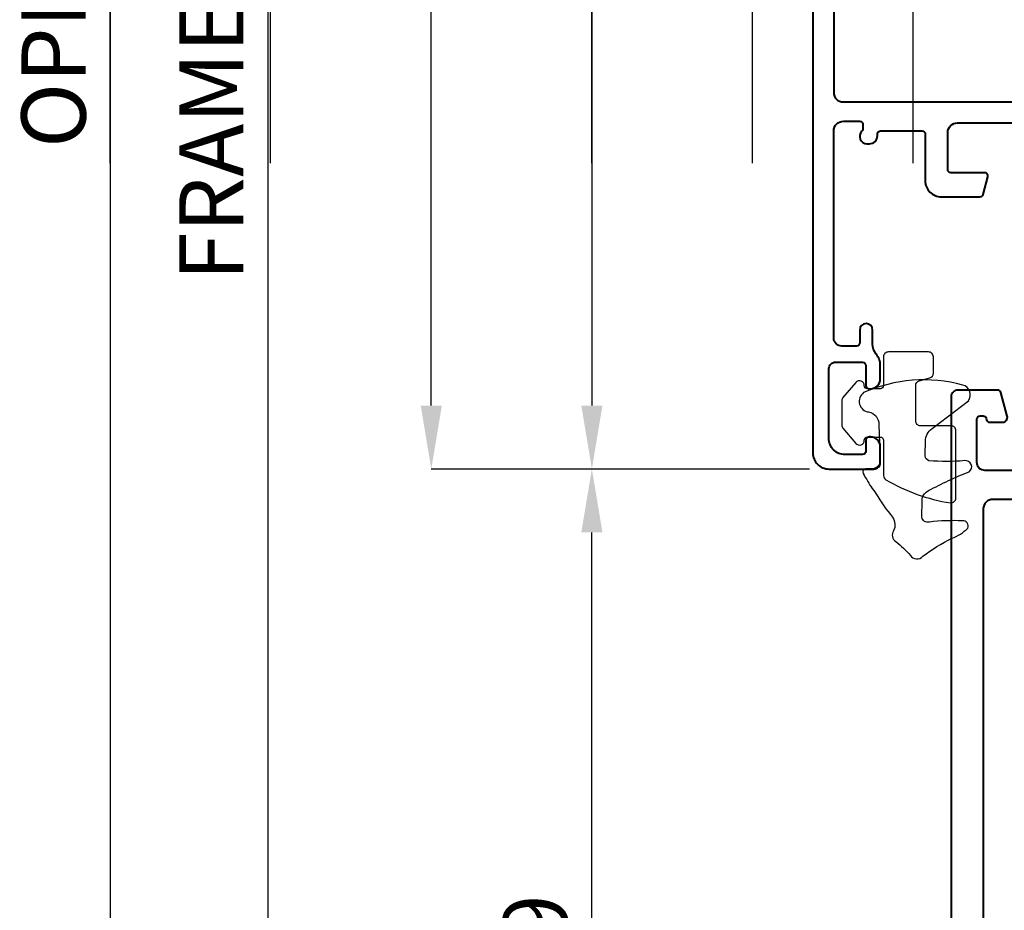
# Model space of a CAD drawing. Units: millimetres. Extents: x -3 to 840, y -3 to 594.
# Drawn here: x 637 to 699, y 278 to 334 of the extents above; entities that cross this region are included whole.
import ezdxf

# ---------------------------------------------------------------- set-up
doc = ezdxf.new("R2010")
doc.units = ezdxf.units.MM
doc.layers.get('Defpoints').update_dxf_attribs({"color": 5})
for name, color, linetype, lineweight in [('TCL07 dim', 7, 'Continuous', 20), ('TCL09 extrusion', 3, 'Continuous', 40), ('TCL10 parts', 2, 'Continuous', 30)]:
    doc.layers.add(name, color=color, linetype=linetype, lineweight=lineweight)
doc.layers.add('TCL11noPlot', color=5, linetype='Continuous', lineweight=30, plot=False)
doc.styles.get("Standard").update_dxf_attribs({"font": 'ISOCPEUR.ttf'})
doc.dimstyles.new('1-2', dxfattribs={"dimtxt": 4, "dimasz": 3.95, "dimexe": 0, "dimexo": 4, "dimgap": 1, "dimtad": 1, "dimdec": 1, "dimrnd": 0.5, "dimdsep": 46, "dimtxsty": 'Standard', "dimcen": 2.5, "dimadec": 1, "dimazin": 3, "dimtfac": 1, "dimtdec": 1, "dimtmove": 0, "dimatfit": 3, "dimfxl": 1, "dimarcsym": 0})

# ---------------------------------------------------------------- blocks, each defined once
blk = doc.blocks.new('_Open90')
at = {"color": 0, "linetype": 'ByBlock', "lineweight": -2}
for p, q in [((-0.5, 0.5), (0, 0)), ((0, 0), (-1, 0)), ((0, 0), (-0.5, -0.5))]:
    blk.add_line(p, q, dxfattribs=at)
blk = doc.blocks.new('*D104')
at = {"layer": 'Defpoints', "color": 0, "transparency": 16777216}
for p in [(712.29, 495.178), (652.937, 169.862), (712.29, 169.862)]:
    blk.add_point(p, dxfattribs=at)
at = {"layer": 'TCL07 dim', "color": 0, "lineweight": -2, "transparency": 16777216}
for p, q in [((708.29, 495.178), (652.937, 495.178)), ((652.937, 491.228), (652.937, 173.812))]:
    blk.add_line(p, q, dxfattribs=at)
at = {"layer": 'TCL07 dim', "color": 0, "transparency": 16777216}
blk.add_solid([(652.279, 491.228), (653.596, 491.228), (652.937, 495.178)], dxfattribs=at)
at = {"layer": 'TCL07 dim', "color": 0, "lineweight": -2, "transparency": 16777216, "xscale": 3.950000119143502, "yscale": 3.950000119143502, "zscale": 3.950000119143502, "rotation": 270}
blk.add_blockref('_Open90', (652.937, 169.862), dxfattribs=at)
at = {"layer": 'TCL07 dim', "color": 0, "transparency": 16777216, "insert": (649.937, 332.52), "char_height": 4, "attachment_point": 5, "rotation": 90}
blk.add_mtext('FRAME SIZE', dxfattribs=at)
blk = doc.blocks.new('*D105')
at = {"layer": 'Defpoints', "color": 0, "transparency": 16777216}
for p in [(697.7, 505.17), (643.11, 170.39), (697.7, 170.39)]:
    blk.add_point(p, dxfattribs=at)
at = {"layer": 'TCL07 dim', "color": 0, "lineweight": -2, "transparency": 16777216}
for p, q in [((693.7, 505.17), (643.11, 505.17)), ((643.11, 501.22), (643.11, 174.34))]:
    blk.add_line(p, q, dxfattribs=at)
at = {"layer": 'TCL07 dim', "color": 0, "transparency": 16777216}
blk.add_solid([(642.451, 501.22), (643.768, 501.22), (643.11, 505.17)], dxfattribs=at)
at = {"layer": 'TCL07 dim', "color": 0, "lineweight": -2, "transparency": 16777216, "xscale": 3.950000119143502, "yscale": 3.950000119143502, "zscale": 3.950000119143502, "rotation": 270}
blk.add_blockref('_Open90', (643.11, 170.39), dxfattribs=at)
at = {"layer": 'TCL07 dim', "color": 0, "transparency": 16777216, "insert": (640.11, 337.78), "char_height": 4, "attachment_point": 5, "rotation": 90}
blk.add_mtext('OPENING', dxfattribs=at)
blk = doc.blocks.new('*D109')
at = {"layer": 'Defpoints', "color": 0, "transparency": 16777216}
for p in [(687.074, 371.76), (673.11, 305.805), (690.667, 305.805)]:
    blk.add_point(p, dxfattribs=at)
at = {"layer": 'TCL07 dim', "color": 0, "lineweight": -2, "transparency": 16777216}
for p, q in [((683.074, 371.76), (673.11, 371.76)), ((673.11, 367.81), (673.11, 309.755)), ((686.667, 305.805), (673.11, 305.805))]:
    blk.add_line(p, q, dxfattribs=at)
at = {"layer": 'TCL07 dim', "color": 0, "transparency": 16777216}
for points in [[(672.451, 367.81), (673.768, 367.81), (673.11, 371.76)], [(672.451, 309.755), (673.768, 309.755), (673.11, 305.805)]]:
    blk.add_solid(points, dxfattribs=at)
at = {"layer": 'TCL07 dim', "color": 0, "transparency": 16777216, "insert": (670.11, 338.783), "char_height": 4, "attachment_point": 5, "rotation": 90}
blk.add_mtext('66', dxfattribs=at)
blk = doc.blocks.new('*D110')
at = {"layer": 'Defpoints', "color": 0, "transparency": 16777216}
for p in [(663.11, 484.769), (690.667, 484.769), (690.667, 305.805)]:
    blk.add_point(p, dxfattribs=at)
at = {"layer": 'TCL07 dim', "color": 0, "lineweight": -2, "transparency": 16777216}
for p, q in [((686.667, 484.769), (663.11, 484.769)), ((663.11, 309.755), (663.11, 480.819)), ((686.667, 305.805), (663.11, 305.805))]:
    blk.add_line(p, q, dxfattribs=at)
at = {"layer": 'TCL07 dim', "color": 0, "transparency": 16777216}
for points in [[(662.451, 480.819), (663.768, 480.819), (663.11, 484.769)], [(662.451, 309.755), (663.768, 309.755), (663.11, 305.805)]]:
    blk.add_solid(points, dxfattribs=at)
at = {"layer": 'TCL07 dim', "color": 0, "transparency": 16777216, "insert": (660.11, 395.287), "char_height": 4, "attachment_point": 5, "rotation": 90}
blk.add_mtext('SASH FRAME', dxfattribs=at)
blk = doc.blocks.new('*D111')
at = {"layer": 'Defpoints', "color": 0, "transparency": 16777216}
for p in [(673.11, 305.805), (690.667, 305.805), (697.141, 246.765)]:
    blk.add_point(p, dxfattribs=at)
at = {"layer": 'TCL07 dim', "color": 0, "lineweight": -2, "transparency": 16777216}
for p, q in [((686.667, 305.805), (673.11, 305.805)), ((673.11, 250.715), (673.11, 301.855)), ((693.141, 246.765), (673.11, 246.765))]:
    blk.add_line(p, q, dxfattribs=at)
at = {"layer": 'TCL07 dim', "color": 0, "transparency": 16777216}
for points in [[(672.451, 301.855), (673.768, 301.855), (673.11, 305.805)], [(672.451, 250.715), (673.768, 250.715), (673.11, 246.765)]]:
    blk.add_solid(points, dxfattribs=at)
at = {"layer": 'TCL07 dim', "color": 0, "transparency": 16777216, "insert": (670.11, 276.285), "char_height": 4, "attachment_point": 5, "rotation": 90}
blk.add_mtext('59', dxfattribs=at)
blk = doc.blocks.new('TB PW SASH')
blk.add_lwpolyline([(9247.027, -383.438), (9247.027, -340.838, -0.414214), (9248.027, -339.838), (9250.827, -339.838, -0.414214), (9251.227, -340.238), (9251.227, -341.238, -0.414214), (9250.627, -341.838), (9250.527, -341.838, -0.414214), (9250.327, -341.638), (9250.327, -340.938, 0.414214), (9250.127, -340.738), (9249.027, -340.738, 0.414214), (9248.027, -341.738), (9248.027, -346.088, 0.414214), (9248.427, -346.488), (9250.127, -346.488, 0.414214), (9250.327, -346.288), (9250.327, -345.038, -0.414214), (9250.527, -344.838), (9250.627, -344.838, -0.414214), (9251.227, -345.438), (9251.227, -346.288, -0.174158), (9250.976, -346.988, 0.174158), (9250.747, -347.625), (9250.747, -348.488, -1), (9249.947, -348.488), (9249.947, -347.688, 0.414214), (9249.747, -347.488), (9248.827, -347.488, 0.414214), (9248.327, -347.988), (9248.327, -360.888, 0.414214), (9248.927, -361.488), (9249.947, -361.488, 0.414214), (9250.147, -361.288), (9250.147, -361.007, 0.204302), (9250.086, -360.863, -0.675696), (9250.397, -360.088), (9250.547, -360.088, -0.414214), (9251.047, -360.588), (9251.047, -360.688, 0.414214), (9251.247, -360.888), (9253.827, -360.888, 0.414214), (9254.027, -360.688), (9254.027, -357.788, -0.414214), (9255.027, -356.788), (9257.433, -356.788, -0.339454), (9257.626, -356.937), (9257.921, -358.037, -0.493145), (9257.727, -358.288), (9255.627, -358.288, 0.414214), (9255.427, -358.488), (9255.427, -360.788, 0.414214), (9256.027, -361.388), (9274.827, -361.388, 0.414214)], format="xyb")
blk.add_lwpolyline([(9275.727, -373.225), (9274.933, -375.407, -0.315299), (9274.745, -375.538), (9274.728, -375.538, 0.414214), (9274.228, -376.038), (9274.228, -382.138, -0.414214), (9273.828, -382.538), (9268.027, -382.538, -0.414214), (9267.827, -382.338), (9267.827, -379.238, 0.414214), (9266.127, -377.538), (9248.927, -377.538, -0.414214), (9248.327, -376.938), (9248.327, -363.288, -0.414214), (9248.927, -362.688), (9275.527, -362.688, -0.414214), (9275.727, -362.888)], format="xyb", close=True)
at = {"layer": 'TCL10 parts'}
blk.add_lwpolyline([(9251.431, -339.433, -0.264422), (9251.578, -339.175, -0.096292), (9255.598, -337.731, -0.447294), (9255.931, -338.029), (9255.931, -342.229, -0.414214), (9255.631, -342.529), (9253.731, -342.529, 0.414214), (9253.431, -342.829), (9253.431, -345.043, 0.338601), (9253.653, -345.333), (9254.31, -345.511, -0.338601), (9254.531, -345.801), (9254.531, -346.829, -0.414214), (9254.231, -347.129), (9251.731, -347.129, -0.414214), (9251.431, -346.829), (9251.431, -345.029, 0.414214), (9251.231, -344.829), (9250.431, -344.829, 0.414214), (9250.231, -345.029, -0.697745), (9249.703, -345.224), (9248.903, -344.283, -0.178033), (9248.831, -344.089), (9248.831, -342.57, -0.178033), (9248.903, -342.376), (9249.703, -341.435, -0.697745), (9250.231, -341.629, 0.414214), (9250.431, -341.829), (9251.231, -341.829, 0.414214), (9251.431, -341.629)], format="xyb", close=True, dxfattribs=at)
blk = doc.blocks.new('TB PW TRANSOM')
blk.add_lwpolyline([(9274.742, -518.892), (9257.742, -518.892, -0.414214), (9257.242, -518.392), (9257.242, -515.692, -0.414214), (9257.442, -515.492), (9257.626, -515.492, -0.339458), (9257.819, -515.64), (9257.847, -515.744, 0.339458), (9258.04, -515.892), (9258.842, -515.892, 0.493142), (9259.132, -515.515), (9258.737, -514.04, 0.339458), (9258.543, -513.892), (9256.042, -513.892, 0.414214), (9255.642, -514.292), (9255.642, -555.492, 0.414214)], format="xyb")
blk.add_lwpolyline([(9257.642, -548.592, 0.414211), (9258.142, -549.092), (9275.042, -549.092, 0.414214), (9275.542, -548.592), (9275.542, -521.192, 0.414214), (9275.042, -520.692), (9258.242, -520.692, 0.414215), (9257.642, -521.292)], format="xyb", close=True)
blk = doc.blocks.new('offset 10 dims')
at = {"layer": 'Defpoints'}
for p, q in [((387.175, 58.632), (361.327, 58.632)), ((387.175, 48.632), (361.327, 48.632)), ((387.175, 38.632), (361.327, 38.632)), ((387.175, 28.632), (361.327, 28.632)), ((387.175, 18.632), (361.327, 18.632)), ((387.175, 8.632), (361.327, 8.632))]:
    blk.add_line(p, q, dxfattribs=at)

msp = doc.modelspace()

# ---------------------------------------------------------------- linework, layer by layer
msp.add_line((688.167, 314.235), (688.167, 320.388))
at = {"layer": 'TCL10 parts'}
msp.add_lwpolyline([(693.672, 303.947, -0.238952), (694.073, 304.462, -0.032409), (696.606, 305.632, 0.762924), (696.323, 306.326, -0.047767), (694.097, 306.323, -0.304245), (693.856, 306.618), (693.882, 307.643, -0.225075), (694.385, 308.383), (696.555, 310.058, 0.528754), (696.202, 311.033, 0.17258), (690.031, 310.559, 0.687009), (690.341, 309.356, -0.377912), (690.974, 308.584), (691.051, 306.211, -0.336724), (690.518, 305.818, 0.018213), (690.139, 305.812, 0.52459), (690.01, 305.523, 0.062787), (690.224, 305.148, 0.046751), (690.799, 304.279, 0.038893), (691.834, 302.798, -0.26754), (691.894, 301.962, 0.444995), (692.039, 301.296, -0.046368), (692.943, 300.424, 0.503146), (693.714, 300.37, -0.044515), (695.529, 301.492, 0.099133), (696.515, 302.12, 0.5723), (696.182, 302.579, 0.037942), (694.125, 302.506, -0.498744), (693.663, 302.813), (693.673, 303.844), (693.68, 303.984)], format="xyb", dxfattribs=at)

# ---------------------------------------------------------------- block references
at = {"layer": 'TCL09 extrusion', "xscale": -1, "rotation": 180}
msp.add_blockref('TB PW SASH', (-8560.161, -34.033), dxfattribs=at)
at = {"layer": 'TCL09 extrusion'}
msp.add_blockref('TB PW TRANSOM', (-8560.161, 824.608), dxfattribs=at)
at = {"layer": 'TCL11noPlot', "rotation": 270}
msp.add_blockref('offset 10 dims', (634.478, 712.031), dxfattribs=at)

# ---------------------------------------------------------------- dimensions: what is measured, and where the dimension line sits
at = {"layer": 'TCL07 dim'}
for base, p1, p2, text, override, picture, middle in [((643.11, 170.39), (697.7, 505.17), (697.7, 170.39), 'OPENING', {"dimscale": 1, "dimlfac": 1, "dimblk2": 'Open90', "dimsah": 1, "dimse2": 1}, '*D105', (640.11, 337.78)), ((652.937, 169.862), (712.29, 495.178), (712.29, 169.862), 'FRAME SIZE', {"dimscale": 1, "dimlfac": 1, "dimblk2": 'Open90', "dimsah": 1, "dimse2": 1}, '*D104', (649.937, 332.52)), ((663.11, 484.769), (690.667, 305.805), (690.667, 484.769), 'SASH FRAME', {"dimscale": 1, "dimlfac": 1}, '*D110', (660.11, 395.287))]:
    dim = msp.add_linear_dim(base=base, p1=p1, p2=p2, angle=90, text=text, dimstyle='1-2', override=override, dxfattribs=at)
    dim.commit()
    dim.dimension.update_dxf_attribs({"geometry": picture, "text_midpoint": middle})
for p1, picture, middle in [((687.074, 371.76), '*D109', (670.11, 338.783)), ((697.141, 246.765), '*D111', (670.11, 276.285))]:
    dim = msp.add_linear_dim(base=(673.11, 305.805), p1=p1, p2=(690.667, 305.805), angle=90, dimstyle='1-2', override={"dimscale": 1, "dimlfac": 1}, dxfattribs=at)
    dim.commit()
    dim.dimension.update_dxf_attribs({"geometry": picture, "text_midpoint": middle})

doc.saveas('drawing.dxf')
